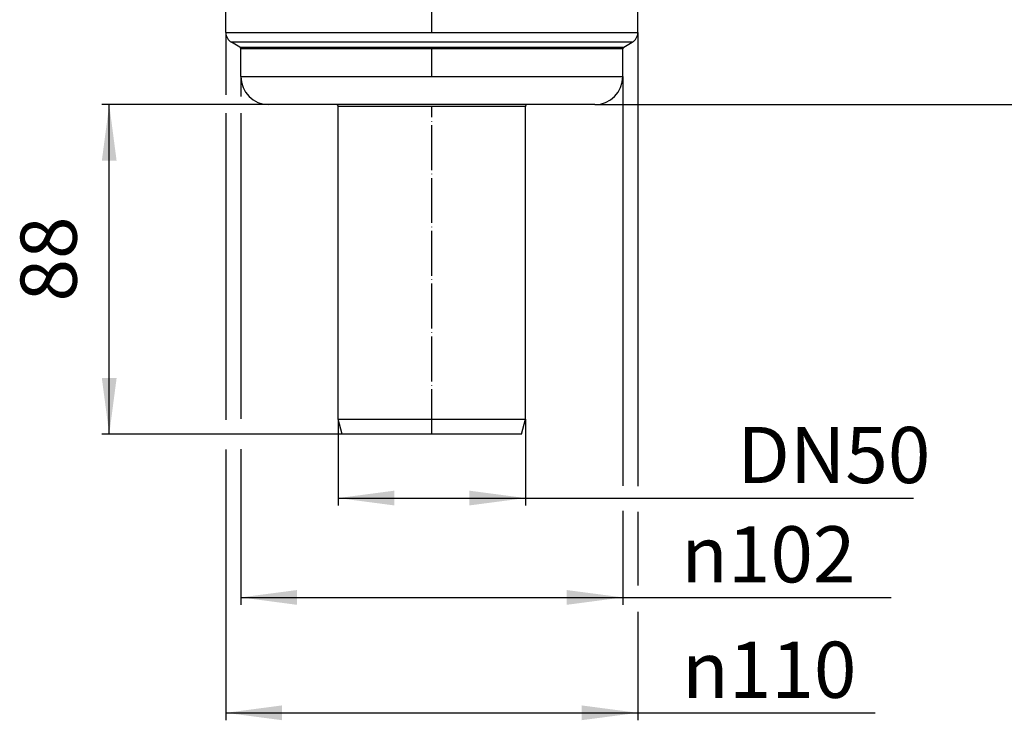
# Model space of a CAD drawing. Units: millimetres. Extents: x -6705 to -5680, y -6270 to -5346.
# Drawn here: x -6496 to -6233, y -5737 to -5550 of the extents above; entities that cross this region are included whole.
import ezdxf

# ---------------------------------------------------------------- set-up
doc = ezdxf.new("R2010")
doc.units = ezdxf.units.MM
doc.linetypes.add('DOT_CENTER', pattern=[14, 12, -1, 0, -1])
doc.layers.add('1', color=7, linetype='Continuous')
doc.styles.add('CONVERTER_11', font='txt.shx', dxfattribs={"width": 0.9})
doc.dimstyles.new('ME10_DIM_12', dxfattribs={"dimtxt": 15, "dimasz": 15, "dimexe": 2, "dimexo": 0, "dimgap": 4, "dimtad": 1, "dimdsep": 46, "dimtxsty": 'CONVERTER_11', "dimsah": 1, "dimcen": 0.09, "dimclrd": 4, "dimclre": 4, "dimclrt": 1, "dimadec": 0, "dimazin": 0, "dimtfac": 1, "dimtdec": 4, "dimtix": 1, "dimtmove": 0, "dimatfit": 3, "dimfxl": 1, "dimtolj": 1, "dimtzin": 0, "dimarcsym": 0})
doc.dimstyles.new('ME10_DIM_13', dxfattribs={"dimtxt": 15, "dimasz": 15, "dimexe": 2, "dimexo": 0, "dimgap": 4, "dimtad": 1, "dimdsep": 46, "dimtxsty": 'CONVERTER_11', "dimsah": 1, "dimcen": 0.09, "dimclrd": 4, "dimclre": 4, "dimclrt": 1, "dimadec": 0, "dimazin": 0, "dimtfac": 1, "dimtdec": 4, "dimtix": 1, "dimtmove": 0, "dimatfit": 3, "dimfxl": 1, "dimtolj": 1, "dimtzin": 0, "dimarcsym": 0})
doc.dimstyles.new('ME10_DIM_14', dxfattribs={"dimtxt": 15, "dimasz": 15, "dimexe": 2, "dimexo": 0, "dimgap": 4, "dimtad": 1, "dimdsep": 46, "dimtxsty": 'CONVERTER_11', "dimsah": 1, "dimcen": 0.09, "dimclrd": 4, "dimclre": 4, "dimclrt": 1, "dimadec": 0, "dimazin": 0, "dimtfac": 1, "dimtdec": 4, "dimtix": 1, "dimtmove": 0, "dimatfit": 3, "dimfxl": 1, "dimtolj": 1, "dimtzin": 0, "dimarcsym": 0})
doc.dimstyles.new('ME10_DIM_15', dxfattribs={"dimtxt": 15, "dimasz": 15, "dimexe": 2, "dimexo": 0, "dimgap": 4, "dimtad": 1, "dimdsep": 46, "dimtxsty": 'CONVERTER_11', "dimsah": 1, "dimcen": 0.09, "dimclrd": 4, "dimclre": 4, "dimclrt": 1, "dimadec": 0, "dimazin": 0, "dimtfac": 1, "dimtdec": 4, "dimtix": 1, "dimtmove": 0, "dimatfit": 3, "dimfxl": 1, "dimtolj": 1, "dimtzin": 0, "dimarcsym": 0})
doc.dimstyles.new('ME10_DIM_16', dxfattribs={"dimtxt": 15, "dimasz": 15, "dimexe": 2, "dimexo": 0, "dimgap": 4, "dimtad": 1, "dimdsep": 46, "dimtxsty": 'CONVERTER_11', "dimsah": 1, "dimcen": 0.09, "dimclrd": 4, "dimclre": 4, "dimclrt": 1, "dimadec": 0, "dimazin": 0, "dimtfac": 1, "dimtdec": 4, "dimtix": 1, "dimtmove": 0, "dimatfit": 3, "dimfxl": 1, "dimtolj": 1, "dimtzin": 0, "dimarcsym": 0})

# ---------------------------------------------------------------- blocks, each defined once
blk = doc.blocks.new('305057404__21', base_point=(-6441, -5661))
at = {"color": 7, "linetype": 'Continuous'}
for p, q in [((-6441, -5481), (-6331, -5481)), ((-6441, -5484.5), (-6441, -5481)), ((-6331, -5484.5), (-6331, -5481)), ((-6441, -5553.77), (-6441, -5484.5)), ((-6331, -5553.77), (-6331, -5484.5)), ((-6441, -5553.77), (-6331, -5553.77)), ((-6332.5, -5556.37), (-6439.5, -5556.37)), ((-6437.25, -5557.67), (-6439.5, -5556.37)), ((-6437.25, -5557.67), (-6334.75, -5557.67)), ((-6335, -5558.1), (-6437, -5558.1)), ((-6437, -5565.5), (-6437, -5558.1)), ((-6335, -5565.5), (-6335, -5558.1)), ((-6334.75, -5557.67), (-6332.5, -5556.37)), ((-6437, -5565.5), (-6335, -5565.5)), ((-6411.5, -5573), (-6429.5, -5573)), ((-6360.5, -5573), (-6411.5, -5573)), ((-6361, -5573.5), (-6411, -5573.5)), ((-6411, -5657), (-6411, -5573.5)), ((-6361, -5657), (-6361, -5573.5)), ((-6342.5, -5573), (-6360.5, -5573)), ((-6411, -5657), (-6361, -5657)), ((-6409.93, -5661), (-6411, -5657)), ((-6362.07, -5661), (-6361, -5657)), ((-6362.07, -5661), (-6409.93, -5661))]:
    blk.add_line(p, q, dxfattribs=at)
for centre, radius, start, end in [((-6438, -5553.77), 3, 180, 240), ((-6334, -5553.77), 3, 300, 0), ((-6437.5, -5558.1), 0.5, 0, 60), ((-6334.5, -5558.1), 0.5, 120, 180), ((-6429.5, -5565.5), 7.5, 180, 270), ((-6342.5, -5565.5), 7.5, 270, 0), ((-6411.5, -5573.5), 0.5, 0, 90), ((-6360.5, -5573.5), 0.5, 90, 180)]:
    blk.add_arc(centre, radius, start, end, dxfattribs=at)
at = {"layer": '1', "color": 2, "linetype": 'DOT_CENTER'}
for p, q in [((-6386, -5553.77), (-6386, -5469.5)), ((-6386, -5565.5), (-6386, -5558.1)), ((-6386, -5661), (-6386, -5573.5))]:
    blk.add_line(p, q, dxfattribs=at)
blk = doc.blocks.new('388888383__27', base_point=(-6608.5, -5661))
blk.add_blockref('305057404__21', (-6441, -5661))
blk = doc.blocks.new('539076_2018-10-05__28', base_point=(-6648.5, -5661))
blk.add_blockref('388888383__27', (-6608.5, -5661))
blk = doc.blocks.new('HL53KV-WEB-Zeichnung__42', base_point=(-6648.5, -5742.75))
blk.add_blockref('539076_2018-10-05__28', (-6648.5, -5661))
blk = doc.blocks.new('*D136')
at = {"layer": '1', "color": 4, "linetype": 'Continuous'}
for p, q in [((-6123.5, -5451.5), (-6098.19, -5451.5)), ((-6100.19, -5573), (-6100.19, -5451.5)), ((-6342.5, -5573), (-6098.19, -5573))]:
    blk.add_line(p, q, dxfattribs=at)
at = {"layer": '1', "color": 4}
for points in [[(-6098.22, -5466.5), (-6102.17, -5466.5), (-6100.19, -5451.5)], [(-6102.17, -5558), (-6098.22, -5558), (-6100.19, -5573)]]:
    blk.add_solid(points, dxfattribs=at)
at = {"layer": '1', "color": 1, "insert": (-6104.19, -5531.96), "char_height": 15, "attachment_point": 7, "rotation": 90, "line_spacing_factor": 0.60024, "style": 'CONVERTER_11'}
blk.add_mtext('122', dxfattribs=at)
blk = doc.blocks.new('*D137')
at = {"layer": '1', "color": 4, "linetype": 'Continuous'}
for p, q in [((-6429.5, -5573), (-6474.14, -5573)), ((-6472.14, -5661), (-6472.14, -5573)), ((-6409.93, -5661), (-6474.14, -5661))]:
    blk.add_line(p, q, dxfattribs=at)
at = {"layer": '1', "color": 4}
for points in [[(-6470.17, -5588), (-6474.12, -5588), (-6472.14, -5573)], [(-6474.12, -5646), (-6470.17, -5646), (-6472.14, -5661)]]:
    blk.add_solid(points, dxfattribs=at)
at = {"layer": '1', "color": 1, "insert": (-6476.14, -5625.58), "char_height": 15, "attachment_point": 7, "rotation": 90, "line_spacing_factor": 0.60024, "style": 'CONVERTER_11'}
blk.add_mtext('88', dxfattribs=at)
blk = doc.blocks.new('*D138')
at = {"layer": '1', "color": 4, "linetype": 'Continuous'}
for p, q in [((-6411, -5657), (-6411, -5680.04)), ((-6361, -5657), (-6361, -5680.04)), ((-6411, -5678.04), (-6361, -5678.04)), ((-6361, -5678.04), (-6257.35, -5678.04))]:
    blk.add_line(p, q, dxfattribs=at)
at = {"layer": '1', "color": 4}
for points in [[(-6396, -5676.06), (-6396, -5680.01), (-6411, -5678.04)], [(-6376, -5680.01), (-6376, -5676.06), (-6361, -5678.04)]]:
    blk.add_solid(points, dxfattribs=at)
at = {"layer": '1', "color": 1, "insert": (-6304.45, -5674.04), "char_height": 15, "attachment_point": 7, "rotation": 0.0001, "line_spacing_factor": 0.60024, "style": 'CONVERTER_11'}
blk.add_mtext('\\C1;DN\\C1;50', dxfattribs=at)
blk = doc.blocks.new('*D139')
at = {"layer": '1', "color": 4, "linetype": 'Continuous'}
for p, q in [((-6437, -5565.5), (-6437, -5570.8)), ((-6335, -5565.5), (-6335, -5674.76)), ((-6437, -5575.25), (-6437, -5656.92)), ((-6437, -5664.96), (-6437, -5706.56)), ((-6335, -5681.42), (-6335, -5706.56)), ((-6437, -5704.56), (-6335, -5704.56)), ((-6335, -5704.56), (-6263.32, -5704.56))]:
    blk.add_line(p, q, dxfattribs=at)
at = {"layer": '1', "color": 4}
for points in [[(-6422, -5702.59), (-6422, -5706.54), (-6437, -5704.56)], [(-6350, -5706.54), (-6350, -5702.59), (-6335, -5704.56)]]:
    blk.add_solid(points, dxfattribs=at)
at = {"layer": '1', "color": 1, "insert": (-6319.42, -5700.56), "char_height": 15, "attachment_point": 7, "rotation": 0.0001, "line_spacing_factor": 0.60024, "style": 'CONVERTER_11'}
blk.add_mtext('\\C1; {\\Fgdt;n}\\C1;102', dxfattribs=at)
blk = doc.blocks.new('*D140')
at = {"layer": '1', "color": 4, "linetype": 'Continuous'}
for p, q in [((-6441, -5553.77), (-6441, -5570.36)), ((-6331, -5553.77), (-6331, -5674.84)), ((-6441, -5575.29), (-6441, -5657.19)), ((-6441, -5665.09), (-6441, -5737.37)), ((-6331, -5681.69), (-6331, -5701.39)), ((-6331, -5708.39), (-6331, -5737.37)), ((-6441, -5735.37), (-6331, -5735.37)), ((-6331, -5735.37), (-6267.57, -5735.37))]:
    blk.add_line(p, q, dxfattribs=at)
at = {"layer": '1', "color": 4}
for points in [[(-6426, -5733.39), (-6426, -5737.34), (-6441, -5735.37)], [(-6346, -5737.34), (-6346, -5733.39), (-6331, -5735.37)]]:
    blk.add_solid(points, dxfattribs=at)
at = {"layer": '1', "color": 1, "insert": (-6319.17, -5731.37), "char_height": 15, "attachment_point": 7, "rotation": 0.0001, "line_spacing_factor": 0.60024, "style": 'CONVERTER_11'}
blk.add_mtext('\\C1; {\\Fgdt;n}\\C1;110', dxfattribs=at)
blk = doc.blocks.new('Vordans1', base_point=(-6386, -5463))
blk.add_blockref('HL53KV-WEB-Zeichnung__42', (-6648.5, -5742.747))
at = {"layer": '1'}
dim = blk.add_linear_dim(base=(-6100.192, -5573), p1=(-6123.5, -5451.5), p2=(-6342.5, -5573), angle=90, text='122', dimstyle='ME10_DIM_12', dxfattribs=at)
dim.commit()
dim.dimension.update_dxf_attribs({"geometry": '*D136', "text_midpoint": (-6111.692, -5516.21), "text_rotation": 90})
for base, p1, p2, dimstyle, override, picture, middle in [((-6441, -5735.366), (-6331, -5553.768), (-6441, -5553.768), 'ME10_DIM_16', {"dimpost": ' {\\Fgdt;n}<>'}, '*D140', (-6296.07, -5723.866)), ((-6437, -5704.565), (-6335, -5565.5), (-6437, -5565.5), 'ME10_DIM_15', {"dimpost": ' {\\Fgdt;n}<>'}, '*D139', (-6294.07, -5693.065)), ((-6411, -5678.036), (-6361, -5657), (-6411, -5657), 'ME10_DIM_14', {"dimpost": 'DN<>'}, '*D138', (-6285.1, -5666.536))]:
    dim = blk.add_linear_dim(base=base, p1=p1, p2=p2, dimstyle=dimstyle, override=override, dxfattribs=at)
    dim.commit()
    dim.dimension.update_dxf_attribs({"geometry": picture, "text_midpoint": middle, "text_rotation": 0.00014})
dim = blk.add_linear_dim(base=(-6472.143, -5661), p1=(-6429.5, -5573), p2=(-6409.928, -5661), angle=90, dimstyle='ME10_DIM_13', dxfattribs=at)
dim.commit()
dim.dimension.update_dxf_attribs({"geometry": '*D137', "text_midpoint": (-6483.643, -5614.329), "text_rotation": 90})

msp = doc.modelspace()

# ---------------------------------------------------------------- block references
msp.add_blockref('Vordans1', (-6386, -5463))

doc.saveas('drawing.dxf')
